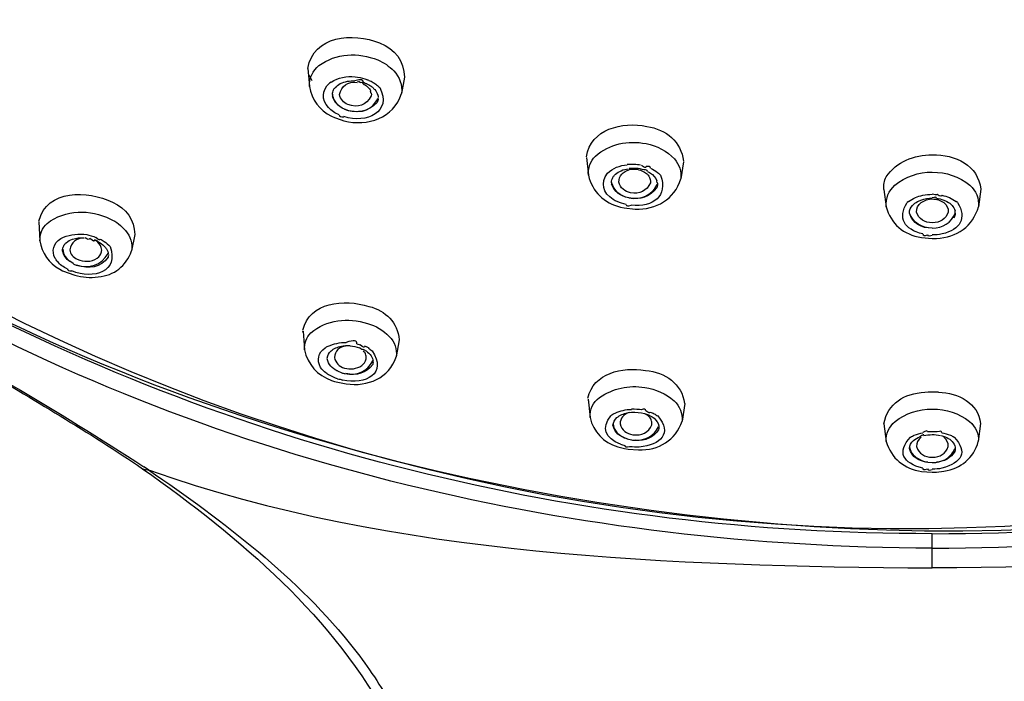
# Model space of a CAD drawing. Extents: x 47 to 159, y 74 to 240.
# Drawn here: x 54 to 62, y 208 to 213 of the extents above; entities that cross this region are included whole.
import ezdxf

# ---------------------------------------------------------------- set-up
doc = ezdxf.new("R2010")
doc.units = 0
doc.header["$MEASUREMENT"] = 0
doc.layers.add('EBENE_1', color=7, linetype='CONTINUOUS')

# ---------------------------------------------------------------- blocks, each defined once
blk = doc.blocks.new('BLOCK_2')
at = {"layer": 'EBENE_1', "color": 7}
for points in [[(56.7458, 212.676), (56.758, 212.5351)], [(56.9287, 212.5694), (56.9158, 212.5618)], [(57.1924, 212.5961), (57.2145, 212.5884)], [(57.2248, 212.5827), (57.2145, 212.5884)], [(57.5028, 212.6075), (57.4796, 212.4798)], [(56.9313, 212.3024), (56.9559, 212.2911)], [(56.9559, 212.2911), (57.0057, 212.2738)], [(57.0057, 212.2738), (57.0283, 212.2661)], [(58.9303, 211.9781), (58.9444, 211.8391)], [(59.6892, 211.9438), (59.6686, 211.8106)], [(61.2609, 211.7286), (61.2783, 211.5931)], [(62.0205, 211.7305), (62.0025, 211.5931)], [(61.4542, 211.6332), (61.4438, 211.6258)], [(61.8381, 211.6258), (61.8266, 211.6332)], [(59.1966, 211.5893), (59.2238, 211.5838)], [(59.2238, 211.5838), (59.311, 211.5741)], [(54.6368, 211.4749), (54.646, 211.3261)], [(55.3894, 211.3759), (55.3629, 211.2463)], [(61.5544, 211.3511), (61.6404, 211.3433)], [(61.6404, 211.3433), (61.6733, 211.3433)], [(54.9064, 211.1471), (54.8794, 211.1662)], [(54.8012, 211.1032), (54.8237, 211.0899)], [(54.8237, 211.0899), (54.9181, 211.0556)], [(56.7077, 210.6076), (56.7063, 210.6188)], [(56.7077, 210.6188), (56.7192, 210.472)], [(57.4627, 210.5504), (57.4387, 210.4169)], [(57.1304, 210.5177), (57.1562, 210.5103)], [(57.2027, 210.3997), (57.2027, 210.4018)], [(56.932, 210.2319), (56.9559, 210.2242)], [(56.9792, 210.3063), (57.0115, 210.2912)], [(56.9559, 210.2242), (57.0451, 210.2051)], [(58.9418, 210.0852), (58.9573, 209.9401)], [(59.6996, 210.0509), (59.6789, 209.9136)], [(59.2638, 209.9801), (59.2497, 209.9763)], [(59.2638, 209.9801), (59.2826, 209.9822)], [(61.2614, 209.8926), (61.2797, 209.7532)], [(62.0192, 209.8945), (62.0011, 209.7532)], [(59.2483, 209.7742), (59.2832, 209.7665)], [(59.1745, 209.7115), (59.2276, 209.6979)], [(59.2276, 209.6979), (59.2555, 209.6924)], [(59.2555, 209.6924), (59.3375, 209.6866)], [(55.4974, 209.5302), (55.4599, 209.5551)], [(61.6042, 209.5913), (61.6404, 209.5894)], [(61.5563, 209.519), (61.6404, 209.5131)], [(61.6404, 209.5131), (61.6726, 209.5131)], [(61.6726, 209.5131), (61.7315, 209.5209)], [(61.6404, 208.9164), (61.6404, 209.0308)]]:
    blk.add_lwpolyline(points, dxfattribs=at)
for points, knots in [([(47.9775, 219.8239), (48.3084, 212.8416), (55.5582, 208.8782), (61.9119, 209.0787), (68.2203, 209.2781), (74.9748, 212.8891), (75.304, 219.8239)], [0, 0, 0, 0, 1, 1, 1, 2, 2, 2, 2]), ([(75.3679, 219.6391), (74.8456, 212.7112), (67.6281, 208.8516), (61.2823, 209.0582), (58.2573, 209.1565), (55.1638, 210.0147), (52.6225, 211.6827), (49.7927, 213.5394), (48.1682, 216.2695), (47.9141, 219.6391)], [0, 0, 0, 0, 1, 1, 1, 2, 2, 2, 3, 3, 3, 3])]:
    blk.add_open_spline(points, degree=3, knots=knots, dxfattribs=at)
for points in [[(56.7458, 212.676), (56.7864, 212.9349), (57.1006, 212.9615), (57.3075, 212.876)], [(57.3075, 212.876), (57.4291, 212.8299), (57.5014, 212.7348), (57.5028, 212.6075)], [(56.8331, 212.699), (56.9674, 212.7963), (57.14, 212.8063), (57.2934, 212.7429)], [(57.2934, 212.7429), (57.3412, 212.7229), (57.3838, 212.6938), (57.4188, 212.6569)], [(56.758, 212.5351), (56.7554, 212.5997), (56.7826, 212.658), (56.8331, 212.699)], [(57.4188, 212.6569), (57.466, 212.6089), (57.4873, 212.5463), (57.4796, 212.4798)], [(56.78, 212.5806), (56.7723, 212.5932), (56.7645, 212.6068), (56.7594, 212.6208)], [(56.908, 212.3693), (56.8512, 212.4337), (56.8538, 212.5024), (56.9158, 212.5618)], [(56.9287, 212.5694), (56.9843, 212.6034), (57.0503, 212.6175), (57.1163, 212.6115)], [(56.9597, 212.5274), (56.9721, 212.5396), (56.9855, 212.5496), (56.9998, 212.5581)], [(56.994, 212.4721), (57.009, 212.5419), (57.0593, 212.5749), (57.1318, 212.5674)], [(56.9998, 212.5581), (57.036, 212.5749), (57.0748, 212.582), (57.1137, 212.5787)], [(57.1821, 212.5655), (57.1821, 212.5887), (57.1602, 212.5932), (57.1149, 212.5787)], [(57.1163, 212.6115), (57.1421, 212.6078), (57.1673, 212.603), (57.1924, 212.5961)], [(57.1555, 212.5636), (57.1583, 212.5713), (57.1504, 212.5729), (57.1318, 212.568)], [(57.1783, 212.5562), (57.1809, 212.5643), (57.1731, 212.567), (57.1555, 212.5646)], [(57.1783, 212.5562), (57.2055, 212.5455), (57.2262, 212.525), (57.2384, 212.4988)], [(57.2034, 212.5581), (57.2093, 212.5522), (57.2015, 212.5548), (57.1821, 212.5658)], [(57.2034, 212.5581), (57.2055, 212.5584), (57.2074, 212.5577), (57.2093, 212.5562)], [(57.2093, 212.5562), (57.2158, 212.5532), (57.2229, 212.5493), (57.23, 212.5444)], [(57.2248, 212.5827), (57.2351, 212.5787), (57.2468, 212.5736), (57.2572, 212.5674)], [(57.2572, 212.5674), (57.2661, 212.5613), (57.2753, 212.5548), (57.2842, 212.5484)], [(57.2842, 212.5484), (57.2934, 212.5419), (57.3011, 212.5348), (57.3089, 212.5274)], [(56.758, 212.5351), (56.7761, 212.4316), (56.8369, 212.35), (56.9313, 212.3024)], [(56.9378, 212.474), (56.939, 212.4861), (56.9416, 212.4976), (56.9468, 212.5083)], [(56.9378, 212.474), (56.9383, 212.478), (56.939, 212.4563), (56.939, 212.4623)], [(57.0322, 212.3575), (56.9804, 212.3789), (56.9475, 212.4201), (56.939, 212.474)], [(56.9468, 212.5083), (56.9507, 212.515), (56.9552, 212.5212), (56.9597, 212.5274)], [(57.0587, 212.3939), (57.0245, 212.408), (57.0012, 212.4356), (56.994, 212.4721)], [(57.3089, 212.5274), (57.4096, 212.3357), (57.206, 212.2421), (57.027, 212.2988)], [(57.0283, 212.2661), (57.217, 212.2199), (57.4174, 212.2869), (57.4796, 212.4798)], [(57.23, 212.5444), (57.2377, 212.5403), (57.2448, 212.5351), (57.252, 212.5293)], [(57.2429, 212.4817), (57.2429, 212.4747), (57.2417, 212.4805), (57.2377, 212.4991)], [(57.2429, 212.4817), (57.2443, 212.4747), (57.2436, 212.4674), (57.2422, 212.4607)], [(57.252, 212.5293), (57.2584, 212.5231), (57.2649, 212.5167), (57.2701, 212.5102)], [(57.2701, 212.5102), (57.2816, 212.4988), (57.2894, 212.484), (57.294, 212.4681)], [(57.0322, 212.3575), (56.9843, 212.3763), (56.9507, 212.4135), (56.9383, 212.4626)], [(57.2882, 212.4094), (57.2196, 212.3343), (57.1278, 212.3172), (57.0322, 212.3575)], [(57.2422, 212.4607), (57.2041, 212.3873), (57.1382, 212.3651), (57.0587, 212.3939)], [(57.1576, 212.3424), (57.2215, 212.35), (57.2701, 212.3855), (57.2946, 212.4437)], [(57.2971, 212.4416), (57.2966, 212.4304), (57.2934, 212.4194), (57.2882, 212.4094)], [(57.294, 212.4681), (57.2959, 212.4621), (57.2971, 212.4559), (57.2971, 212.4494)], [(56.9921, 212.3121), (56.9597, 212.3246), (56.9313, 212.3441), (56.908, 212.3693)], [(57.0322, 212.3575), (57.0722, 212.342), (57.1149, 212.3369), (57.1576, 212.3424)], [(56.9921, 212.3121), (56.9921, 212.2992), (57.0038, 212.2945), (57.027, 212.2981)], [(58.9289, 211.9839), (58.9625, 212.2041), (59.2095, 212.2604), (59.4035, 212.2225)], [(59.4035, 212.2225), (59.5547, 212.1982), (59.6737, 212.1026), (59.6899, 211.9496)], [(59.0001, 211.9898), (59.11, 212.085), (59.2534, 212.1159), (59.3969, 212.0871)], [(59.3969, 212.0871), (59.4824, 212.0709), (59.5594, 212.0292), (59.6195, 211.9669)], [(58.9444, 211.8391), (58.9406, 211.8961), (58.9599, 211.9484), (59.0001, 211.9898)], [(59.6195, 211.9669), (59.6569, 211.9231), (59.6744, 211.868), (59.6686, 211.8106)], [(61.2783, 211.8275), (61.3624, 211.9452), (61.4955, 212.0013), (61.6404, 211.9994)], [(61.6404, 211.9994), (61.8214, 212.003), (61.9999, 211.918), (62.0205, 211.7305)], [(59.1398, 211.6484), (59.0569, 211.7021), (59.0383, 211.7764), (59.0951, 211.8563)], [(59.0951, 211.8563), (59.1372, 211.8947), (59.1907, 211.9171), (59.2483, 211.9212)], [(59.1578, 211.8489), (59.1708, 211.8599), (59.1856, 211.8689), (59.2018, 211.8754)], [(59.1823, 211.7858), (59.1851, 211.8356), (59.2154, 211.8692), (59.2652, 211.8811)], [(59.2018, 211.8754), (59.2199, 211.8832), (59.2386, 211.8883), (59.2574, 211.8906)], [(59.3544, 211.9174), (59.3208, 211.9248), (59.2832, 211.9264), (59.2483, 211.9226)], [(59.3795, 211.8811), (59.3408, 211.8935), (59.3027, 211.8966), (59.2633, 211.8913)], [(59.3375, 211.8832), (59.3142, 211.8873), (59.2884, 211.8869), (59.2652, 211.8811)], [(59.3375, 211.8832), (59.3602, 211.878), (59.3809, 211.8682), (59.3997, 211.8544)], [(59.3969, 211.9076), (59.3976, 211.8944), (59.3854, 211.8969), (59.3608, 211.9161)], [(59.4074, 211.8696), (59.4074, 211.8795), (59.3983, 211.8835), (59.3802, 211.8809)], [(59.4307, 211.8944), (59.4293, 211.9068), (59.4183, 211.9112), (59.3969, 211.908)], [(59.3997, 211.8544), (59.4049, 211.8494), (59.4086, 211.8442), (59.4138, 211.8391)], [(59.4074, 211.8696), (59.4152, 211.8656), (59.4229, 211.8611), (59.4307, 211.8563)], [(59.4307, 211.8944), (59.4514, 211.8863), (59.4707, 211.8744), (59.4868, 211.8601)], [(59.4307, 211.8563), (59.4539, 211.8418), (59.4713, 211.8205), (59.481, 211.7951)], [(59.4868, 211.8601), (59.4953, 211.854), (59.503, 211.847), (59.5101, 211.8391)], [(61.3469, 211.7609), (61.4295, 211.8294), (61.5331, 211.8651), (61.6404, 211.8637)], [(61.6404, 211.8637), (61.7489, 211.8647), (61.851, 211.8291), (61.9351, 211.7609)], [(58.9444, 211.8391), (58.9768, 211.7099), (59.0667, 211.6213), (59.1966, 211.5893)], [(59.1255, 211.7839), (59.1268, 211.797), (59.1306, 211.8105), (59.1372, 211.822)], [(59.1255, 211.7839), (59.1261, 211.7796), (59.1261, 211.7745), (59.1268, 211.7707)], [(59.2612, 211.662), (59.1928, 211.6746), (59.1449, 211.7176), (59.1268, 211.7839)], [(59.1372, 211.822), (59.1391, 211.8249), (59.141, 211.8282), (59.1423, 211.8315)], [(59.1423, 211.8315), (59.1475, 211.8372), (59.1527, 211.8427), (59.1578, 211.8489)], [(59.2755, 211.7018), (59.229, 211.7114), (59.1954, 211.7409), (59.1823, 211.7858)], [(59.4307, 211.78), (59.4023, 211.7166), (59.3453, 211.6899), (59.2755, 211.7018)], [(59.5101, 211.8391), (59.5702, 211.6756), (59.4552, 211.5889), (59.2793, 211.6044)], [(59.311, 211.5741), (59.4758, 211.5683), (59.6195, 211.6504), (59.6686, 211.8106)], [(59.4138, 211.8391), (59.4216, 211.8291), (59.4267, 211.8172), (59.43, 211.805)], [(59.43, 211.805), (59.4312, 211.7969), (59.4319, 211.7884), (59.4307, 211.78)], [(59.485, 211.7819), (59.485, 211.7764), (59.4836, 211.7807), (59.481, 211.7946)], [(59.485, 211.7819), (59.4856, 211.777), (59.4862, 211.7719), (59.4862, 211.7667)], [(61.2609, 211.7286), (61.2576, 211.7629), (61.2635, 211.7965), (61.2783, 211.8275)], [(54.6363, 211.4806), (54.7028, 211.7305), (55.0177, 211.7238), (55.2154, 211.6274)], [(59.2612, 211.662), (59.1966, 211.6723), (59.1482, 211.7106), (59.1268, 211.7707)], [(59.2612, 211.662), (59.3589, 211.6446), (59.4396, 211.6808), (59.4836, 211.7667)], [(59.481, 211.7419), (59.4293, 211.6704), (59.3504, 211.6429), (59.2612, 211.662)], [(59.4862, 211.7667), (59.4862, 211.7581), (59.4836, 211.7497), (59.481, 211.7419)], [(61.2783, 211.5931), (61.2745, 211.6582), (61.2983, 211.7173), (61.3469, 211.7609)], [(61.9351, 211.7609), (61.983, 211.7173), (62.0076, 211.6582), (62.0025, 211.5931)], [(55.2154, 211.6274), (55.3241, 211.58), (55.3875, 211.4911), (55.3887, 211.3759)], [(59.1708, 211.6332), (59.1604, 211.6372), (59.1501, 211.642), (59.1398, 211.6484)], [(59.2405, 211.6103), (59.2166, 211.6155), (59.1928, 211.6232), (59.1708, 211.6332)], [(61.5653, 211.3795), (61.4192, 211.4163), (61.3675, 211.5008), (61.4438, 211.6258)], [(61.4542, 211.6332), (61.4878, 211.6575), (61.5253, 211.6746), (61.566, 211.6827)], [(61.4852, 211.6029), (61.4969, 211.6155), (61.511, 211.6258), (61.5253, 211.6332)], [(61.5162, 211.5511), (61.515, 211.5815), (61.5279, 211.6081), (61.5524, 211.6258)], [(61.5253, 211.6332), (61.5338, 211.638), (61.5427, 211.642), (61.5512, 211.6446)], [(61.5512, 211.6446), (61.5796, 211.6556), (61.6106, 211.6608), (61.6404, 211.6601)], [(61.5524, 211.6258), (61.5784, 211.6432), (61.6094, 211.6534), (61.6404, 211.6542)], [(61.566, 211.6827), (61.5913, 211.6866), (61.6157, 211.6892), (61.6404, 211.6904)], [(61.6791, 211.6885), (61.6759, 211.6804), (61.6533, 211.6901), (61.6404, 211.6901)], [(61.6721, 211.6582), (61.6714, 211.6694), (61.661, 211.6704), (61.6404, 211.6613)], [(61.6404, 211.6542), (61.6571, 211.653), (61.6726, 211.6504), (61.6883, 211.6465)], [(61.6721, 211.6582), (61.6921, 211.6568), (61.7115, 211.6523), (61.7301, 211.6446)], [(61.7153, 211.6827), (61.7153, 211.6701), (61.7038, 211.6716), (61.6791, 211.6878)], [(61.6883, 211.6465), (61.7024, 211.6413), (61.7167, 211.6343), (61.7296, 211.6258)], [(61.7153, 211.6827), (61.7561, 211.6749), (61.7942, 211.6582), (61.8266, 211.6332)], [(61.8381, 211.6258), (61.9132, 211.5001), (61.8602, 211.4157), (61.7167, 211.3795)], [(61.7296, 211.6258), (61.7541, 211.6077), (61.767, 211.5815), (61.7644, 211.5511)], [(61.7301, 211.6446), (61.7393, 211.642), (61.7477, 211.638), (61.7554, 211.6332)], [(61.7554, 211.6332), (61.7865, 211.6184), (61.8085, 211.5927), (61.8188, 211.5609)], [(54.7016, 211.4617), (54.8458, 211.5724), (55.0384, 211.5757), (55.1987, 211.4959)], [(59.2405, 211.6103), (59.2405, 211.5974), (59.2534, 211.5955), (59.2793, 211.6044)], [(61.2783, 211.5931), (61.3133, 211.4591), (61.4166, 211.3736), (61.5544, 211.3511)], [(61.4605, 211.5436), (61.4619, 211.566), (61.4697, 211.5867), (61.4852, 211.6029)], [(61.6404, 211.4253), (61.5524, 211.4222), (61.4878, 211.4632), (61.4605, 211.5436)], [(61.6404, 211.4253), (61.5563, 211.4248), (61.4917, 211.4665), (61.4619, 211.5436)], [(61.6404, 211.4673), (61.5808, 211.4668), (61.5356, 211.4963), (61.5162, 211.5511)], [(61.7644, 211.5511), (61.7463, 211.4959), (61.7012, 211.4668), (61.6404, 211.4673)], [(61.6404, 211.4253), (61.725, 211.4248), (61.789, 211.4665), (61.8194, 211.5436)], [(61.6733, 211.3433), (61.8318, 211.353), (61.9597, 211.4403), (62.0025, 211.5931)], [(61.8207, 211.5436), (61.8207, 211.5295), (61.8175, 211.5159), (61.8104, 211.5037)], [(61.8207, 211.5436), (61.8207, 211.5492), (61.82, 211.555), (61.8188, 211.5605)], [(55.1987, 211.4959), (55.244, 211.4753), (55.284, 211.4444), (55.3164, 211.4064)], [(54.646, 211.3261), (54.6441, 211.3781), (54.6641, 211.4253), (54.7016, 211.4617)], [(55.3164, 211.4064), (55.3551, 211.3614), (55.372, 211.3047), (55.3629, 211.2463)], [(54.646, 211.3261), (54.6603, 211.2295), (54.7152, 211.1507), (54.8012, 211.1032)], [(54.765, 211.1872), (54.7345, 211.2493), (54.7514, 211.3047), (54.8082, 211.3433)], [(54.8082, 211.3433), (54.816, 211.3468), (54.8225, 211.3507), (54.8296, 211.3549)], [(54.8296, 211.3549), (54.8883, 211.3769), (54.9505, 211.3833), (55.0125, 211.374)], [(54.8522, 211.3109), (54.8665, 211.3235), (54.8832, 211.333), (54.9013, 211.3393)], [(54.9919, 211.3492), (54.9311, 211.3474), (54.8897, 211.3149), (54.8794, 211.2556)], [(54.9013, 211.3393), (54.9304, 211.3481), (54.9609, 211.3514), (54.9919, 211.3492)], [(55.0358, 211.3433), (55.0306, 211.333), (55.0189, 211.3345), (55.0008, 211.3485)], [(55.0125, 211.374), (55.0346, 211.3691), (55.0616, 211.3614), (55.0849, 211.353)], [(55.0745, 211.3319), (55.0771, 211.3178), (55.0642, 211.3213), (55.0358, 211.343)], [(55.1192, 211.2899), (55.1081, 211.3083), (55.0914, 211.3233), (55.072, 211.3319)], [(55.0999, 211.3206), (55.0933, 211.3271), (55.0849, 211.3307), (55.0745, 211.3316)], [(55.1185, 211.3393), (55.1173, 211.3261), (55.1055, 211.3307), (55.0844, 211.353)], [(55.0999, 211.3206), (55.1185, 211.3113), (55.1353, 211.299), (55.1496, 211.2844)], [(55.1185, 211.3393), (55.1283, 211.3333), (55.1379, 211.3271), (55.1483, 211.3206)], [(55.1483, 211.3206), (55.1657, 211.3094), (55.1819, 211.2958), (55.1962, 211.2806)], [(61.5653, 211.3795), (61.5667, 211.3666), (61.5796, 211.3647), (61.6021, 211.3729)], [(61.6021, 211.374), (61.6016, 211.3598), (61.6275, 211.3647), (61.6404, 211.3705)], [(61.7167, 211.3795), (61.6914, 211.3736), (61.6662, 211.371), (61.6404, 211.3721)], [(54.8237, 211.2577), (54.8256, 211.2706), (54.8303, 211.2832), (54.8367, 211.2939)], [(54.8237, 211.2463), (54.8237, 211.2499), (54.8237, 211.2541), (54.8237, 211.2577)], [(54.8794, 211.1642), (54.8496, 211.1836), (54.8303, 211.2124), (54.8237, 211.2463)], [(54.8251, 211.2615), (54.8263, 211.2334), (54.8367, 211.2076), (54.8561, 211.1872)], [(54.8367, 211.2939), (54.8392, 211.2971), (54.8411, 211.3002), (54.8437, 211.3032)], [(54.8437, 211.3032), (54.8458, 211.3068), (54.8484, 211.309), (54.8522, 211.3109)], [(54.8794, 211.2556), (54.8845, 211.2217), (54.9052, 211.1955), (54.9376, 211.1814)], [(55.1962, 211.2806), (55.2659, 211.0848), (55.0694, 211.02), (54.8949, 211.0899)], [(55.0952, 211.1891), (55.1107, 211.2017), (55.1224, 211.2186), (55.1283, 211.2386)], [(55.1018, 211.0424), (55.2291, 211.0556), (55.3216, 211.127), (55.3629, 211.2463)], [(55.1302, 211.2537), (55.1288, 211.2667), (55.1257, 211.2792), (55.1192, 211.2899)], [(55.1283, 211.2386), (55.1288, 211.2437), (55.1302, 211.2486), (55.1302, 211.2537)], [(55.1496, 211.2844), (55.156, 211.278), (55.1626, 211.2711), (55.1664, 211.2634)], [(55.1664, 211.2634), (55.1755, 211.2499), (55.1806, 211.2341), (55.1819, 211.2176)], [(54.7817, 211.1642), (54.7758, 211.1716), (54.7707, 211.1792), (54.765, 211.1872)], [(54.8599, 211.1051), (54.8303, 211.119), (54.8031, 211.1394), (54.7817, 211.1642)], [(54.8561, 211.1872), (54.8625, 211.1792), (54.8702, 211.1719), (54.8794, 211.1662)], [(54.9298, 211.1357), (55.0346, 211.1035), (55.125, 211.1338), (55.1806, 211.2253)], [(55.1793, 211.1966), (55.1205, 211.1183), (55.032, 211.0985), (54.935, 211.1357)], [(54.9376, 211.1814), (54.9893, 211.1568), (55.0454, 211.1597), (55.0952, 211.1891)], [(55.1819, 211.2102), (55.1819, 211.2055), (55.1806, 211.2003), (55.1793, 211.1966)], [(54.8599, 211.1051), (54.8625, 211.0929), (54.8742, 211.0877), (54.8949, 211.0896)], [(54.9064, 211.1471), (54.9137, 211.1423), (54.9214, 211.1383), (54.9298, 211.1357)], [(61.6404, 209.0308), (58.8747, 209.0253), (56.1529, 209.6986), (53.7215, 211.0195)], [(54.9181, 211.0556), (54.9776, 211.0395), (55.0403, 211.035), (55.1018, 211.0424)], [(61.6404, 209.0308), (64.4087, 209.0253), (67.1277, 209.6993), (69.5598, 211.0195)], [(61.6404, 208.9164), (58.8695, 208.9273), (56.0922, 209.5622), (53.66, 210.9123)], [(56.7063, 210.6247), (56.7568, 210.8481), (57.0334, 210.8727), (57.2236, 210.8116)], [(61.6404, 208.9164), (64.4099, 208.9273), (67.1923, 209.5603), (69.622, 210.9123)], [(53.3859, 210.8097), (54.0796, 210.3959), (54.7831, 209.9973), (55.4599, 209.5551)], [(57.2236, 210.8116), (57.3605, 210.7773), (57.4479, 210.6858), (57.4615, 210.5504)], [(56.7683, 210.6036), (56.8925, 210.7075), (57.0593, 210.7278), (57.2126, 210.6781)], [(57.2126, 210.6781), (57.2772, 210.6596), (57.3361, 210.6247), (57.3838, 210.5768)], [(56.7192, 210.472), (56.7166, 210.5213), (56.7347, 210.5675), (56.7683, 210.6036)], [(57.1304, 210.5177), (57.1337, 210.5468), (57.1059, 210.5506), (57.0463, 210.5294)], [(57.3838, 210.5768), (57.4258, 210.5329), (57.4453, 210.477), (57.4387, 210.4169)], [(56.7192, 210.472), (56.7439, 210.3568), (56.8202, 210.2714), (56.932, 210.2319)], [(56.846, 210.3329), (56.8136, 210.393), (56.8265, 210.4479), (56.8822, 210.4874)], [(56.8822, 210.4874), (56.8886, 210.4919), (56.8965, 210.4958), (56.9042, 210.4989)], [(56.9042, 210.4989), (56.9482, 210.5196), (56.9972, 210.5299), (57.0463, 210.5294)], [(56.9275, 210.4624), (56.95, 210.4812), (56.9785, 210.4941), (57.0083, 210.4989)], [(57.0438, 210.5025), (56.9933, 210.4948), (56.9597, 210.4621), (56.9533, 210.4111)], [(57.0083, 210.4989), (57.0193, 210.5013), (57.0301, 210.5025), (57.0419, 210.5025)], [(57.2487, 210.4645), (57.3722, 210.2869), (57.1983, 210.1945), (57.0167, 210.234)], [(57.0761, 210.5025), (57.0696, 210.5036), (57.0503, 210.5037), (57.0412, 210.5036)], [(57.0761, 210.5025), (57.102, 210.5015), (57.1271, 210.4963), (57.1511, 210.4874)], [(57.1757, 210.4779), (57.1757, 210.4689), (57.168, 210.472), (57.1511, 210.4874)], [(57.1912, 210.4989), (57.1912, 210.486), (57.1795, 210.4903), (57.1562, 210.511)], [(57.1757, 210.4779), (57.1847, 210.4731), (57.1938, 210.4679), (57.2027, 210.4624)], [(57.2015, 210.4302), (57.1976, 210.4435), (57.1912, 210.4543), (57.1821, 210.4645)], [(57.221, 210.4834), (57.2325, 210.4834), (57.2222, 210.4886), (57.1912, 210.4989)], [(57.221, 210.4834), (57.23, 210.4774), (57.2396, 210.4712), (57.2487, 210.4645)], [(56.8984, 210.4071), (56.8996, 210.4292), (56.9106, 210.449), (56.9275, 210.4624)], [(56.9792, 210.3063), (56.9364, 210.3229), (56.9068, 210.3568), (56.8984, 210.4018)], [(56.9533, 210.4111), (56.963, 210.3701), (56.9907, 210.3411), (57.0322, 210.3289)], [(57.0451, 210.2051), (57.217, 210.1799), (57.38, 210.2495), (57.4387, 210.4169)], [(57.168, 210.3484), (57.186, 210.3599), (57.1983, 210.378), (57.2027, 210.3997)], [(57.2041, 210.413), (57.2041, 210.4188), (57.2027, 210.4247), (57.2015, 210.4302)], [(57.2027, 210.4624), (57.217, 210.4521), (57.2313, 210.4391), (57.2429, 210.4247)], [(57.2027, 210.4018), (57.2041, 210.4052), (57.2041, 210.4092), (57.2041, 210.413)], [(57.2429, 210.4247), (57.2506, 210.4114), (57.2558, 210.3963), (57.2572, 210.3808)], [(54.1463, 210.3484), (54.5859, 210.0859), (55.0268, 209.8263), (55.4509, 209.54)], [(56.8873, 210.2912), (56.8712, 210.3024), (56.8575, 210.3167), (56.846, 210.3329)], [(56.9519, 210.3234), (56.9597, 210.3167), (56.97, 210.3101), (56.9792, 210.3063)], [(57.0322, 210.3289), (57.0799, 210.3153), (57.1278, 210.3218), (57.168, 210.3484)], [(57.036, 210.2853), (57.1318, 210.2676), (57.2107, 210.3019), (57.2551, 210.3845)], [(57.2546, 210.3577), (57.2055, 210.2888), (57.1278, 210.264), (57.0426, 210.2853)], [(57.2572, 210.3749), (57.2572, 210.369), (57.2558, 210.3635), (57.2546, 210.3577)], [(58.9406, 210.0927), (58.9846, 210.2908), (59.2095, 210.341), (59.3912, 210.3101)], [(59.3912, 210.3101), (59.5477, 210.295), (59.6782, 210.2068), (59.6982, 210.0509)], [(56.9146, 210.2721), (56.9054, 210.2783), (56.8965, 210.2843), (56.8873, 210.2912)], [(56.9792, 210.2433), (56.9571, 210.251), (56.9352, 210.2607), (56.9146, 210.2721)], [(56.9792, 210.2433), (56.9921, 210.2433), (57.005, 210.2404), (57.0167, 210.234)], [(57.0115, 210.2912), (57.0198, 210.2883), (57.0276, 210.2864), (57.036, 210.2853)], [(59.0324, 210.0984), (59.1372, 210.1696), (59.2607, 210.1971), (59.3861, 210.1766)], [(59.3861, 210.1766), (59.472, 210.1641), (59.5516, 210.1279), (59.6169, 210.0717)], [(58.9418, 210.0852), (58.9432, 210.0807), (58.9439, 210.0762), (58.9432, 210.0717)], [(58.9573, 209.942), (58.9548, 210.0051), (58.982, 210.0604), (59.0324, 210.0984)], [(61.2614, 209.8926), (61.2886, 210.049), (61.4218, 210.1324), (61.5815, 210.1386)], [(61.6883, 210.1386), (61.6533, 210.1422), (61.6176, 210.1415), (61.5815, 210.1382)], [(61.6883, 210.1386), (61.8473, 210.1344), (61.9966, 210.0561), (62.0192, 209.8945)], [(59.1553, 209.9763), (59.1954, 209.9944), (59.2386, 210.0044), (59.2826, 210.0051)], [(59.3577, 210.0011), (59.3504, 210.0025), (59.3039, 210.0076), (59.2832, 210.0063)], [(59.3945, 209.9934), (59.3945, 210.007), (59.3828, 210.0099), (59.3577, 210.0025)], [(59.6169, 210.0717), (59.6615, 210.0297), (59.6827, 209.9741), (59.6789, 209.9136)], [(61.3481, 209.9096), (61.4321, 209.9746), (61.5343, 210.0083), (61.6404, 210.007)], [(61.6404, 210.007), (61.7477, 210.0087), (61.8498, 209.9746), (61.9332, 209.9096)], [(58.9573, 209.942), (58.9833, 209.8276), (59.0616, 209.7458), (59.1745, 209.7115)], [(59.1959, 209.7322), (59.0771, 209.7801), (59.0428, 209.858), (59.1217, 209.9553)], [(59.1217, 209.9553), (59.1313, 209.9641), (59.1423, 209.9711), (59.1553, 209.9763)], [(59.1372, 209.8809), (59.1391, 209.9043), (59.1501, 209.925), (59.1682, 209.9401)], [(59.1682, 209.9401), (59.1914, 209.9589), (59.2199, 209.9715), (59.2497, 209.9763)], [(59.2638, 209.9801), (59.2212, 209.9663), (59.1954, 209.935), (59.1928, 209.8907)], [(59.2826, 209.9822), (59.3168, 209.984), (59.3518, 209.9808), (59.3854, 209.9727)], [(59.4882, 209.9536), (59.604, 209.8159), (59.5127, 209.7258), (59.3427, 209.7096)], [(59.3854, 209.9727), (59.3957, 209.9689), (59.4061, 209.9649), (59.4164, 209.9611)], [(59.4216, 209.946), (59.4126, 209.9567), (59.4016, 209.9649), (59.388, 209.9708)], [(59.4281, 209.984), (59.4293, 209.9715), (59.4183, 209.9746), (59.3945, 209.9934)], [(59.4164, 209.9611), (59.4197, 209.9598), (59.4216, 209.9589), (59.4241, 209.9572)], [(59.4403, 209.9136), (59.4371, 209.9258), (59.4307, 209.9372), (59.4216, 209.946)], [(59.4241, 209.9572), (59.4312, 209.9539), (59.4371, 209.9505), (59.4436, 209.946)], [(59.4281, 209.984), (59.4384, 209.9796), (59.4495, 209.9746), (59.4603, 209.9708)], [(59.4436, 209.946), (59.4662, 209.9329), (59.4836, 209.9129), (59.4934, 209.8886)], [(59.4603, 209.9708), (59.4694, 209.9649), (59.4784, 209.9598), (59.4882, 209.9536)], [(59.2483, 209.7742), (59.1902, 209.7872), (59.1501, 209.8251), (59.1372, 209.8809)], [(59.1379, 209.8907), (59.141, 209.8661), (59.1513, 209.8428), (59.1682, 209.824)], [(59.1928, 209.8907), (59.2069, 209.8421), (59.2431, 209.8123), (59.2943, 209.8066)], [(59.2943, 209.8066), (59.3621, 209.7963), (59.4164, 209.823), (59.4422, 209.8848)], [(59.3098, 209.7629), (59.3918, 209.7591), (59.4584, 209.7963), (59.4939, 209.8676)], [(59.3375, 209.6866), (59.4946, 209.6838), (59.6317, 209.7613), (59.6789, 209.9136)], [(59.4422, 209.8848), (59.4436, 209.8945), (59.4436, 209.9043), (59.4403, 209.9136)], [(59.4934, 209.8886), (59.4965, 209.8809), (59.4979, 209.8726), (59.4972, 209.8642)], [(59.4972, 209.8642), (59.4965, 209.8576), (59.4953, 209.8512), (59.4939, 209.8447)], [(61.2797, 209.7532), (61.2764, 209.8144), (61.3009, 209.8698), (61.3481, 209.9096)], [(61.9332, 209.9096), (61.9804, 209.8698), (62.005, 209.8147), (62.0011, 209.7532)], [(59.1682, 209.824), (59.1902, 209.8018), (59.2186, 209.7846), (59.2483, 209.7742)], [(59.4939, 209.8447), (59.4539, 209.7846), (59.3892, 209.7562), (59.3156, 209.7629)], [(61.566, 209.5434), (61.4089, 209.5855), (61.361, 209.6683), (61.4697, 209.7875)], [(61.4697, 209.7875), (61.48, 209.7927), (61.4891, 209.7975), (61.4995, 209.803)], [(61.4929, 209.761), (61.5077, 209.7727), (61.5253, 209.7823), (61.5427, 209.7894)], [(61.4995, 209.803), (61.5207, 209.8118), (61.5434, 209.8182), (61.5667, 209.8221)], [(61.5524, 209.786), (61.5279, 209.7687), (61.515, 209.7432), (61.5162, 209.7134)], [(61.5744, 209.7992), (61.577, 209.8101), (61.5667, 209.807), (61.5434, 209.7897)], [(61.6028, 209.8276), (61.6028, 209.8402), (61.5913, 209.8385), (61.5667, 209.8226)], [(61.5744, 209.7992), (61.6171, 209.8092), (61.661, 209.8099), (61.7038, 209.8011)], [(61.6784, 209.8276), (61.6559, 209.8306), (61.6261, 209.8309), (61.6028, 209.8285)], [(61.7146, 209.8221), (61.7167, 209.8347), (61.705, 209.8369), (61.6791, 209.8282)], [(61.7101, 209.7992), (61.7205, 209.7953), (61.7308, 209.792), (61.7411, 209.7894)], [(61.7146, 209.8221), (61.7374, 209.8182), (61.7606, 209.8118), (61.7825, 209.803)], [(61.8111, 209.7875), (61.921, 209.6699), (61.8731, 209.5868), (61.7153, 209.5434)], [(61.7658, 209.7134), (61.767, 209.7432), (61.7541, 209.7684), (61.7296, 209.786)], [(61.7411, 209.7894), (61.7761, 209.7768), (61.8033, 209.7524), (61.8175, 209.7189)], [(61.7825, 209.803), (61.7923, 209.7982), (61.802, 209.793), (61.8111, 209.7875)], [(59.1959, 209.7322), (59.2069, 209.7286), (59.2186, 209.7251), (59.2302, 209.7215)], [(59.2302, 209.7229), (59.2302, 209.7096), (59.2419, 209.7067), (59.2677, 209.7141)], [(59.2677, 209.7152), (59.2962, 209.7109), (59.3168, 209.7103), (59.3427, 209.7109)], [(59.2832, 209.7665), (59.2917, 209.7636), (59.3001, 209.7624), (59.3098, 209.7629)], [(61.2797, 209.7532), (61.3171, 209.6211), (61.4206, 209.5389), (61.5563, 209.519)], [(61.4605, 209.6979), (61.4626, 209.7226), (61.4736, 209.7444), (61.4929, 209.761)], [(61.6042, 209.5913), (61.5343, 209.5958), (61.4814, 209.633), (61.4605, 209.6979)], [(61.4619, 209.7076), (61.4657, 209.6857), (61.4755, 209.6654), (61.4903, 209.6485)], [(61.5162, 209.7134), (61.5356, 209.6581), (61.5808, 209.6289), (61.6404, 209.6294)], [(61.6404, 209.6294), (61.7012, 209.629), (61.7463, 209.6585), (61.7658, 209.7134)], [(61.6674, 209.5894), (61.7367, 209.5972), (61.7902, 209.6352), (61.8181, 209.6979)], [(61.7315, 209.5209), (61.8679, 209.5415), (61.9635, 209.623), (62.0011, 209.7532)], [(61.8175, 209.7189), (61.82, 209.7122), (61.8207, 209.7052), (61.8207, 209.6979)], [(61.8207, 209.6979), (61.82, 209.6902), (61.8188, 209.6824), (61.8175, 209.6754)], [(61.4903, 209.6485), (61.5213, 209.6178), (61.5608, 209.598), (61.6042, 209.5913)], [(61.8175, 209.6754), (61.7858, 209.6237), (61.7334, 209.5939), (61.6721, 209.5913)], [(55.4495, 209.54), (56.2235, 208.992), (56.9456, 208.3859), (57.3993, 207.5361)], [(55.4974, 209.5302), (55.4812, 209.5271), (55.4644, 209.5305), (55.4509, 209.54)], [(61.566, 209.5434), (61.5615, 209.5319), (61.5744, 209.5298), (61.6028, 209.5377)], [(61.6028, 209.5379), (61.6021, 209.5241), (61.6287, 209.5295), (61.6404, 209.535)], [(61.6404, 209.5894), (61.6493, 209.5868), (61.6585, 209.5868), (61.6674, 209.5894)], [(61.7153, 209.5434), (61.6908, 209.5383), (61.6662, 209.5357), (61.6404, 209.536)], [(55.4974, 209.5302), (57.4356, 208.846), (59.6059, 208.7805), (61.6404, 208.7619)], [(55.4974, 209.5302), (56.0883, 209.1242), (56.6662, 208.6914), (57.1123, 208.1232)], [(67.784, 209.5302), (65.8465, 208.846), (63.6756, 208.7805), (61.6404, 208.7619)], [(61.6404, 208.7619), (61.6404, 208.8136), (61.6404, 208.8649), (61.6404, 208.9164)], [(57.1123, 208.1232), (57.221, 207.9835), (57.318, 207.836), (57.4065, 207.6829)]]:
    blk.add_open_spline(points, degree=3, dxfattribs=at)

msp = doc.modelspace()

# ---------------------------------------------------------------- block references
at = {"layer": 'EBENE_1'}
msp.add_blockref('BLOCK_2', (0, 0), dxfattribs=at)

doc.saveas('drawing.dxf')
